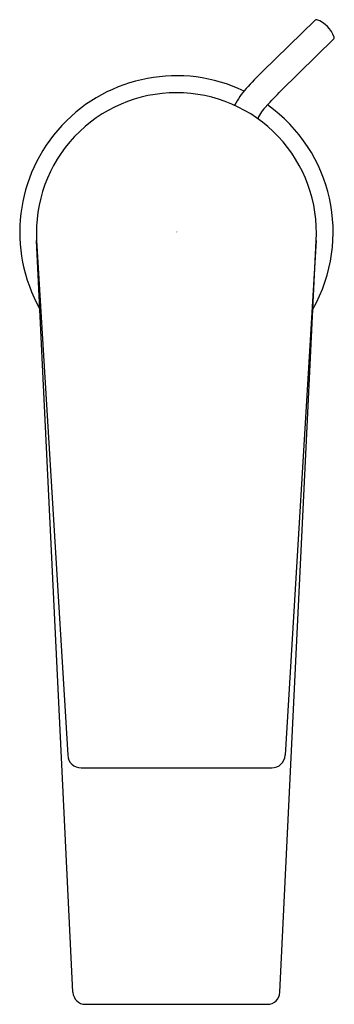
# Model space of a CAD drawing. Extents: x 505.44 to 507.29, y -8.48 to -2.66.
import ezdxf

# ---------------------------------------------------------------- set-up
doc = ezdxf.new("R2010")
doc.units = 0
doc.header["$LTSCALE"] = 0.64311
doc.layers.get('0').update_dxf_attribs({"color": 255, "linetype": 'CONTINUOUS'})
doc.layers.add('DEFPOINT', color=7, linetype='CONTINUOUS')
doc.styles.get("Standard").update_dxf_attribs({"font": 'txt', "width": 0.8})

msp = doc.modelspace()

# ---------------------------------------------------------------- linework, layer by layer
for p, q in [((506.8681, -2.966), (507.1794, -2.6625)), ((506.978, -3.0787), (507.2893, -2.7734)), ((505.535, -3.9659), (505.7184, -7.0097)), ((505.7497, -8.4121), (505.535, -3.9659)), ((506.9711, -8.4121), (507.1857, -3.9659)), ((507.1857, -3.9659), (507.0023, -7.0097)), ((505.7982, -7.0848), (506.9237, -7.0848)), ((505.8225, -8.4833), (506.8982, -8.4833))]:
    msp.add_line(p, q)
for centre, radius, start, end in [((507.1878, -2.6731), 0.0135, 81.27806, 128.33761), ((507.131, -2.8198), 0.1705, 19.47744, 69.80031), ((507.2823, -2.7663), 0.01, 314.45061, 19.47744), ((509.0726, -5.1514), 3.1041, 135.24855, 137.81535), ((506.3604, -3.9164), 0.9252, 64.44018, 209.43471), ((507.1317, -3.3925), 0.4848, 137.81535, 152.14835), ((498.3454, 5.0213), 11.8377, 316.21376, 316.82304), ((506.3605, -3.9184), 0.8268, 90.00514, 183.29467), ((506.3603, -3.9184), 0.8268, 356.70533, 89.99486), ((507.0928, -3.3631), 0.2789, 136.21376, 154.9573), ((506.3604, -3.9164), 0.9252, 330.56896, 54.48135), ((505.7971, -7.0061), 0.0787, 182.62848, 270.81941), ((506.9237, -7.0061), 0.0787, 269.18059, 357.37152), ((505.8225, -8.4104), 0.0729, 181.31666, 269.99226), ((506.8982, -8.4104), 0.0729, 270.00774, 358.68334)]:
    msp.add_arc(centre, radius, start, end)

# ---------------------------------------------------------------- texts
at = {"layer": 'DEFPOINT'}
for tag, p, s in [('TRADENAME', (506.3578, -3.9149), 'TAUT'), ('MODELNUMBER', (506.3578, -3.9132), 'K-74013T-4E2'), ('PRODUCT', (506.3578, -3.9166), 'BATHROOM SINK FAUCET')]:
    msp.add_attdef(tag, p, s, height=0.001, dxfattribs=at)

doc.saveas('drawing.dxf')
